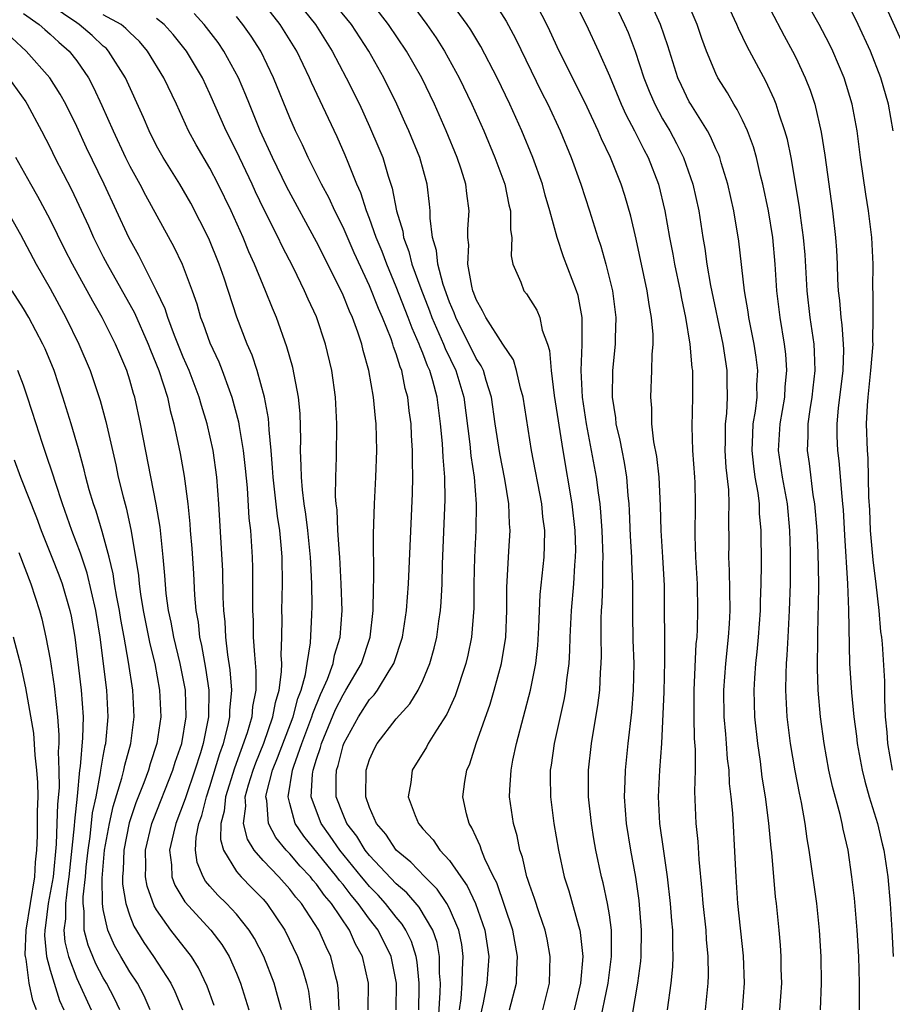
# Model space of a CAD drawing. Units: inches. Extents: x 2607000 to 2610000, y 1476000 to 1479000.
# Drawn here: x 2607281 to 2607346, y 1476363 to 1476437 of the extents above; entities that cross this region are included whole.
import ezdxf

# ---------------------------------------------------------------- set-up
doc = ezdxf.new("R2010")
doc.units = ezdxf.units.IN
doc.header["$MEASUREMENT"] = 0
doc.layers.add('LD26071476_2ft', color=237, linetype='Continuous')

msp = doc.modelspace()

# ---------------------------------------------------------------- linework, layer by layer
at = {"layer": 'LD26071476_2ft'}
for points, elevation in [([(2607336.073, 1476440.073), (2607338.131, 1476436.131), (2607338.758, 1476435), (2607339, 1476434.515), (2607339.709, 1476433), (2607340.066, 1476432.066), (2607340.423, 1476431), (2607340.916, 1476428.916), (2607341.191, 1476427.191), (2607341.752, 1476423), (2607341.985, 1476421), (2607342.055, 1476420.055), (2607342.108, 1476419), (2607342.138, 1476417.862), (2607342.188, 1476417), (2607342.277, 1476416.277), (2607342.371, 1476415), (2607342.451, 1476414.451), (2607342.557, 1476413), (2607342.57, 1476412.57), (2607342.522, 1476411), (2607342.181, 1476408.181), (2607342.09, 1476407), (2607342.09, 1476406.09), (2607342.134, 1476405), (2607342.229, 1476404.228), (2607342.445, 1476401.555), (2607342.512, 1476401), (2607342.547, 1476400.547), (2607342.653, 1476398.653), (2607342.888, 1476395), (2607342.96, 1476393.04), (2607343.044, 1476389), (2607343.172, 1476386.828), (2607343.349, 1476385), (2607343.546, 1476383.546), (2607343.604, 1476383), (2607343.976, 1476381), (2607344.175, 1476380.175), (2607344.517, 1476379), (2607345.135, 1476377), (2607345.477, 1476375.477), (2607345.613, 1476375), (2607345.905, 1476373), (2607346.088, 1476371), (2607346.216, 1476369), (2607346.302, 1476367)], 11064), ([(2607346.252, 1476381), (2607345.903, 1476383), (2607345.865, 1476383.865), (2607345.747, 1476385), (2607345.674, 1476386.326), (2607345.691, 1476387), (2607345.685, 1476387.684), (2607345.518, 1476390.482), (2607345.468, 1476391), (2607345.396, 1476391.395), (2607345.265, 1476393), (2607345.036, 1476394.964), (2607344.799, 1476396.799), (2607344.613, 1476399), (2607344.552, 1476400.552), (2607344.491, 1476401.509), (2607344.424, 1476404.424), (2607344.372, 1476405), (2607344.312, 1476407), (2607344.373, 1476408.373), (2607344.421, 1476409), (2607344.645, 1476411), (2607344.805, 1476413), (2607344.789, 1476413.21), (2607344.817, 1476415), (2607344.815, 1476416.815), (2607344.793, 1476417.207), (2607344.815, 1476419), (2607344.715, 1476421), (2607344.459, 1476423), (2607344.249, 1476424.249), (2607343.859, 1476427), (2607343.599, 1476429), (2607343.228, 1476431), (2607342.619, 1476433), (2607341.778, 1476435), (2607341.522, 1476435.522), (2607340.749, 1476437), (2607339.399, 1476439.4)], 11066), ([(2607347.296, 1476435), (2607345.327, 1476439.327)], 11070), ([(2607313.738, 1476363), (2607313.86, 1476363.86), (2607313.952, 1476365), (2607313.959, 1476366.041), (2607314.029, 1476367), (2607313.91, 1476367.91), (2607313.693, 1476369), (2607313, 1476370.613), (2607312.799, 1476371), (2607312.078, 1476372.078), (2607311.138, 1476373), (2607310.103, 1476374.103), (2607308.995, 1476375), (2607308.207, 1476376.207), (2607307.517, 1476377), (2607307, 1476378.202), (2607306.707, 1476379), (2607306.735, 1476381), (2607307, 1476381.806), (2607307.373, 1476382.626), (2607307.564, 1476383), (2607309, 1476384.865), (2607310.016, 1476385.984), (2607310.64, 1476387), (2607311, 1476387.746), (2607311.521, 1476389), (2607311.84, 1476390.16), (2607312.036, 1476391), (2607312.193, 1476392.193), (2607312.319, 1476393), (2607312.373, 1476393.626), (2607312.439, 1476395), (2607312.47, 1476396.47), (2607312.667, 1476401.333), (2607312.647, 1476403), (2607312.513, 1476404.513), (2607312.468, 1476405.532), (2607312.323, 1476407), (2607312.077, 1476409), (2607311.754, 1476410.245), (2607311.53, 1476411), (2607311.355, 1476411.355), (2607311, 1476412.316), (2607310.786, 1476412.786), (2607310.725, 1476413), (2607310.188, 1476414.188), (2607309.903, 1476415), (2607309, 1476417.298), (2607308.277, 1476419), (2607307.938, 1476419.938), (2607307.498, 1476421), (2607307, 1476422.425), (2607306.768, 1476423), (2607306.341, 1476424.341), (2607306.046, 1476425), (2607305.378, 1476426.622), (2607305.169, 1476427.169), (2607304.548, 1476428.548), (2607302.631, 1476432.631), (2607302.481, 1476433), (2607301.528, 1476435), (2607300.277, 1476437), (2607299, 1476438.609)], 11038), ([(2607301.329, 1476439), (2607302.928, 1476437), (2607304.178, 1476435), (2607305.232, 1476433), (2607306.23, 1476431), (2607307, 1476429.332), (2607307.699, 1476427.699), (2607307.978, 1476427), (2607308.385, 1476425.615), (2607308.7, 1476424.7), (2607309.023, 1476423), (2607309.479, 1476421.479), (2607309.532, 1476421), (2607309.945, 1476419.945), (2607310.17, 1476419), (2607310.841, 1476417.159), (2607311.502, 1476415.502), (2607311.675, 1476415), (2607312.199, 1476413.802), (2607312.532, 1476413), (2607312.658, 1476412.658), (2607313.48, 1476411), (2607314.077, 1476409), (2607314.521, 1476405.479), (2607314.598, 1476404.598), (2607314.845, 1476403), (2607315.003, 1476401), (2607314.975, 1476399), (2607314.87, 1476397), (2607314.833, 1476395), (2607314.833, 1476393.167), (2607314.656, 1476391), (2607314.374, 1476389.626), (2607314.225, 1476389), (2607313.427, 1476386.573), (2607312.797, 1476385.203), (2607312.01, 1476384.01), (2607311.397, 1476383), (2607311.269, 1476382.731), (2607310.199, 1476381), (2607310.082, 1476380.082), (2607309.891, 1476379), (2607310.41, 1476377.59), (2607310.66, 1476377), (2607310.828, 1476376.828), (2607311, 1476376.6), (2607311.769, 1476375.769), (2607312.273, 1476375), (2607313, 1476374.219), (2607313.841, 1476373), (2607314.328, 1476372.328), (2607314.938, 1476371), (2607315.643, 1476369), (2607315.944, 1476367), (2607315.794, 1476365), (2607315.521, 1476363.521), (2607315.333, 1476362.667)], 11040), ([(2607317.498, 1476363), (2607318.014, 1476365), (2607318.042, 1476366.042), (2607318.112, 1476367), (2607317.745, 1476369), (2607316.541, 1476372.541), (2607316.301, 1476373), (2607315.643, 1476374.356), (2607315.397, 1476375), (2607315.31, 1476375.31), (2607315, 1476375.963), (2607314.683, 1476376.684), (2607314.46, 1476377), (2607314.266, 1476377.734), (2607313.994, 1476379), (2607314.155, 1476380.155), (2607314.296, 1476381), (2607314.519, 1476381.481), (2607315.008, 1476383.008), (2607316.04, 1476385.959), (2607316.346, 1476387), (2607316.894, 1476389), (2607317.224, 1476391), (2607317.302, 1476393), (2607317.289, 1476394.711), (2607317.444, 1476397.444), (2607317.554, 1476399), (2607317.503, 1476399.503), (2607317.451, 1476401), (2607317.159, 1476402.841), (2607316.771, 1476404.771), (2607316.43, 1476407), (2607316.155, 1476409), (2607315.745, 1476410.255), (2607315.541, 1476411), (2607315.374, 1476411.374), (2607315, 1476411.916), (2607313.46, 1476415), (2607313.343, 1476415.343), (2607313, 1476416.145), (2607312.527, 1476417.473), (2607312.119, 1476419), (2607312.024, 1476420.024), (2607311.723, 1476421), (2607311.536, 1476422.463), (2607311.545, 1476423), (2607311.5, 1476423.5), (2607311.317, 1476425), (2607310.757, 1476427), (2607309.94, 1476429), (2607309.653, 1476429.653), (2607309.047, 1476431), (2607308.066, 1476433), (2607306.928, 1476435), (2607305.628, 1476437), (2607303.998, 1476439)], 11042), ([(2607319.994, 1476363), (2607320.499, 1476365), (2607320.565, 1476367), (2607320.32, 1476368.32), (2607320.172, 1476369), (2607319.72, 1476370.28), (2607319.369, 1476371.37), (2607319, 1476372.407), (2607318.864, 1476372.863), (2607318.808, 1476373), (2607318.477, 1476374.477), (2607318.278, 1476375), (2607318.073, 1476376.073), (2607317.79, 1476377), (2607317.512, 1476379), (2607317.524, 1476379.523), (2607317.621, 1476381), (2607317.756, 1476381.756), (2607318.019, 1476383), (2607319.077, 1476387), (2607319.477, 1476389), (2607319.636, 1476390.364), (2607319.714, 1476391.714), (2607319.815, 1476394.184), (2607320.097, 1476397), (2607320.137, 1476397.863), (2607320.15, 1476399), (2607320.012, 1476400.012), (2607319.924, 1476401), (2607319.156, 1476405), (2607318.517, 1476409), (2607318.322, 1476409.678), (2607318.037, 1476411), (2607317.812, 1476411.812), (2607317, 1476413.001), (2607315.714, 1476415), (2607315.484, 1476415.484), (2607315, 1476416.339), (2607314.831, 1476416.831), (2607314.759, 1476417), (2607314.665, 1476417.335), (2607314.38, 1476419), (2607314.442, 1476420.442), (2607314.368, 1476421), (2607314.378, 1476421.622), (2607314.482, 1476423), (2607314.292, 1476424.292), (2607314.225, 1476425), (2607313.877, 1476426.123), (2607313.58, 1476427), (2607312.751, 1476429), (2607311.872, 1476431), (2607310.911, 1476433), (2607309.757, 1476435), (2607308.422, 1476437), (2607306.89, 1476439)], 11044), ([(2607324.243, 1476361.757), (2607324.916, 1476365), (2607325.17, 1476367), (2607325.153, 1476369), (2607325, 1476370.131), (2607324.864, 1476371), (2607324.537, 1476372.537), (2607324.41, 1476373), (2607323.986, 1476375), (2607323.841, 1476375.841), (2607323.654, 1476377), (2607323.445, 1476379), (2607323.444, 1476381), (2607323.665, 1476383), (2607323.781, 1476383.781), (2607324.145, 1476385.854), (2607324.282, 1476387), (2607324.336, 1476388.336), (2607324.391, 1476389), (2607324.404, 1476389.596), (2607324.382, 1476391), (2607324.388, 1476392.388), (2607324.411, 1476393), (2607324.456, 1476393.544), (2607324.501, 1476395), (2607324.504, 1476396.504), (2607324.533, 1476397), (2607324.453, 1476399), (2607324.364, 1476400.364), (2607324.298, 1476401), (2607324.172, 1476401.828), (2607324.042, 1476403), (2607323.29, 1476407), (2607322.993, 1476409.007), (2607322.883, 1476411), (2607322.955, 1476412.955), (2607322.957, 1476415), (2607322.651, 1476416.651), (2607322.541, 1476417), (2607321.555, 1476419.555), (2607321.07, 1476421), (2607320.535, 1476423), (2607320.186, 1476424.186), (2607319.977, 1476425), (2607319.261, 1476427), (2607318.418, 1476429), (2607317.518, 1476431), (2607316.569, 1476433), (2607315.34, 1476435.34), (2607314.59, 1476436.591), (2607314.314, 1476437), (2607312.878, 1476439)], 11048), ([(2607316.158, 1476439), (2607317.244, 1476437.244), (2607317.943, 1476435.943), (2607319.908, 1476431.908), (2607320.373, 1476431), (2607321.311, 1476429), (2607322.138, 1476427), (2607322.849, 1476425), (2607323.501, 1476423), (2607324.125, 1476421), (2607324.355, 1476420.355), (2607324.742, 1476419), (2607325.244, 1476417), (2607325.497, 1476415), (2607325.433, 1476413.433), (2607325.431, 1476413), (2607325.229, 1476411), (2607325.221, 1476409), (2607325.461, 1476407.461), (2607325.497, 1476407), (2607325.788, 1476405.788), (2607325.926, 1476405), (2607326.108, 1476404.108), (2607326.288, 1476403), (2607326.384, 1476401.616), (2607326.453, 1476401), (2607326.49, 1476400.49), (2607326.568, 1476398.568), (2607326.673, 1476397), (2607326.673, 1476396.673), (2607326.747, 1476395), (2607326.741, 1476392.741), (2607326.769, 1476390.769), (2607326.825, 1476389), (2607326.788, 1476387), (2607326.653, 1476385.347), (2607326.377, 1476383), (2607326.18, 1476381), (2607326.165, 1476380.165), (2607326.116, 1476379), (2607326.259, 1476377), (2607326.581, 1476375), (2607326.968, 1476372.968), (2607327.224, 1476371.224), (2607327.4, 1476369), (2607327.355, 1476367), (2607327.327, 1476366.672), (2607327.103, 1476365), (2607326.511, 1476361.489)], 11050), ([(2607329.371, 1476363), (2607329.651, 1476365), (2607329.768, 1476366.232), (2607329.796, 1476367), (2607329.753, 1476367.753), (2607329.754, 1476369), (2607329.685, 1476369.685), (2607329.592, 1476371), (2607329.367, 1476373), (2607329.085, 1476374.915), (2607328.8, 1476377), (2607328.701, 1476379), (2607328.799, 1476381), (2607328.942, 1476383), (2607329.123, 1476386.877), (2607329.176, 1476389.175), (2607329.143, 1476394.856), (2607329.027, 1476397), (2607328.889, 1476399), (2607328.846, 1476400.846), (2607328.745, 1476403), (2607328.561, 1476404.561), (2607328.35, 1476405.65), (2607328.2, 1476407), (2607328.189, 1476408.189), (2607328.108, 1476409), (2607328.192, 1476411), (2607328.204, 1476412.204), (2607328.279, 1476413), (2607328.282, 1476413.718), (2607328.172, 1476415), (2607327.98, 1476415.98), (2607327.842, 1476417), (2607327, 1476420.885), (2607326.608, 1476422.608), (2607326.159, 1476424.158), (2607325.888, 1476425), (2607325.091, 1476427), (2607324.409, 1476428.409), (2607324.168, 1476429), (2607323.156, 1476431.156), (2607321.223, 1476435), (2607320.528, 1476436.528), (2607320.296, 1476437), (2607319.276, 1476439)], 11052), ([(2607322.256, 1476439), (2607323.257, 1476437), (2607324.176, 1476435), (2607325, 1476433.147), (2607325.897, 1476431), (2607326.238, 1476430.238), (2607326.898, 1476429), (2607327.595, 1476427.595), (2607327.917, 1476427), (2607328.699, 1476425), (2607329.177, 1476423), (2607329.511, 1476421), (2607329.754, 1476419.754), (2607329.882, 1476419), (2607330.307, 1476417), (2607330.41, 1476416.41), (2607330.717, 1476415), (2607331.048, 1476413), (2607331.2, 1476411.2), (2607331.232, 1476411), (2607331.241, 1476410.759), (2607331.247, 1476409), (2607331.185, 1476406.815), (2607331.245, 1476405), (2607331.393, 1476403), (2607331.408, 1476402.593), (2607331.44, 1476401), (2607331.411, 1476398.588), (2607331.472, 1476397), (2607331.586, 1476395), (2607331.622, 1476393), (2607331.587, 1476391.587), (2607331.557, 1476391), (2607331.505, 1476390.495), (2607331.339, 1476387), (2607331.338, 1476385), (2607331.375, 1476383.375), (2607331.436, 1476382.564), (2607331.432, 1476381), (2607331.404, 1476379.404), (2607331.503, 1476377), (2607331.634, 1476375.634), (2607331.706, 1476374.294), (2607331.946, 1476371.945), (2607332.017, 1476371), (2607332.236, 1476369), (2607332.277, 1476368.277), (2607332.403, 1476367), (2607332.415, 1476365.585), (2607332.392, 1476365), (2607332.182, 1476363)], 11054), ([(2607325.123, 1476439.123), (2607326.145, 1476437), (2607326.401, 1476436.401), (2607326.947, 1476435), (2607327.597, 1476433), (2607327.995, 1476431.995), (2607328.415, 1476431), (2607329, 1476429.909), (2607329.529, 1476429), (2607330.049, 1476428.049), (2607330.568, 1476427), (2607331.275, 1476425), (2607331.711, 1476423), (2607332.021, 1476421), (2607332.171, 1476420.171), (2607332.328, 1476419), (2607332.596, 1476417.404), (2607333.508, 1476413), (2607333.815, 1476411), (2607333.819, 1476410.181), (2607333.856, 1476409), (2607333.791, 1476407.791), (2607333.698, 1476407), (2607333.689, 1476405.689), (2607333.659, 1476405), (2607333.741, 1476403.741), (2607333.943, 1476402.057), (2607333.979, 1476401), (2607333.945, 1476399.945), (2607333.961, 1476397.96), (2607333.953, 1476397), (2607334.007, 1476396.007), (2607334.048, 1476393), (2607333.996, 1476391.996), (2607333.923, 1476391), (2607333.709, 1476389), (2607333.564, 1476387), (2607333.607, 1476385), (2607333.709, 1476383.709), (2607333.781, 1476383), (2607333.857, 1476381.857), (2607333.964, 1476381), (2607334.008, 1476380.008), (2607334.126, 1476379), (2607334.239, 1476377.761), (2607334.426, 1476374.425), (2607334.491, 1476373), (2607334.633, 1476371), (2607335.05, 1476367.05), (2607335.124, 1476365), (2607334.963, 1476363)], 11056), ([(2607337.803, 1476363), (2607337.94, 1476365), (2607337.909, 1476366.091), (2607337.903, 1476367), (2607337.855, 1476367.855), (2607337.757, 1476369), (2607337.55, 1476371), (2607337.486, 1476371.485), (2607337.189, 1476374.811), (2607337.145, 1476375.145), (2607336.974, 1476377.026), (2607336.723, 1476379), (2607336.484, 1476380.484), (2607336.346, 1476381.653), (2607336.144, 1476383), (2607335.929, 1476385), (2607335.868, 1476387), (2607335.916, 1476387.916), (2607336, 1476389), (2607336.106, 1476389.894), (2607336.205, 1476391), (2607336.349, 1476393), (2607336.351, 1476393.649), (2607336.398, 1476395), (2607336.413, 1476396.413), (2607336.393, 1476399), (2607336.282, 1476400.282), (2607336.274, 1476401), (2607336.178, 1476401.822), (2607335.96, 1476403), (2607335.837, 1476403.836), (2607335.714, 1476405), (2607335.762, 1476406.238), (2607335.81, 1476407), (2607335.969, 1476407.969), (2607336.086, 1476409), (2607336.082, 1476409.918), (2607336.142, 1476411), (2607336.021, 1476412.021), (2607335.868, 1476413), (2607335.469, 1476415), (2607335.416, 1476415.416), (2607335.138, 1476417), (2607334.722, 1476420.722), (2607334.339, 1476423), (2607333.899, 1476425), (2607333.406, 1476426.594), (2607333.294, 1476427), (2607333.216, 1476427.216), (2607333, 1476427.657), (2607332.59, 1476428.59), (2607332.361, 1476429), (2607331.106, 1476431), (2607331, 1476431.19), (2607330.409, 1476432.408), (2607330.142, 1476433), (2607329.383, 1476435.383), (2607328.831, 1476437), (2607327.95, 1476439)], 11058), ([(2607340.843, 1476363), (2607340.922, 1476365), (2607340.9, 1476367), (2607340.791, 1476369), (2607340.569, 1476371), (2607340.007, 1476375), (2607339.851, 1476375.851), (2607339.696, 1476377), (2607339.421, 1476378.579), (2607339.267, 1476379.268), (2607338.946, 1476380.946), (2607338.594, 1476383), (2607338.358, 1476385), (2607338.261, 1476387), (2607338.266, 1476388.266), (2607338.303, 1476389), (2607338.363, 1476389.637), (2607338.416, 1476391), (2607338.526, 1476393), (2607338.594, 1476395), (2607338.6, 1476397.4), (2607338.553, 1476399), (2607338.372, 1476401), (2607338.006, 1476403), (2607337.71, 1476405), (2607337.828, 1476407), (2607338.171, 1476409), (2607338.212, 1476409.788), (2607338.333, 1476411), (2607338.244, 1476412.244), (2607338.154, 1476413), (2607337.821, 1476415), (2607337.582, 1476417), (2607337.452, 1476419), (2607337.265, 1476421), (2607336.937, 1476423), (2607336.518, 1476425), (2607336.354, 1476425.646), (2607336.045, 1476427), (2607335.818, 1476427.818), (2607335.376, 1476429), (2607335, 1476429.806), (2607334.604, 1476430.604), (2607334.347, 1476431), (2607333.86, 1476431.86), (2607333.147, 1476433), (2607333, 1476433.304), (2607332.296, 1476435), (2607331.942, 1476435.942), (2607331.584, 1476437), (2607330.742, 1476439)], 11060), ([(2607281, 1476437.815), (2607282.172, 1476437), (2607282.606, 1476436.606), (2607283, 1476436.277), (2607283.656, 1476435.656), (2607284.436, 1476435), (2607285, 1476434.277), (2607285.88, 1476433), (2607286.269, 1476432.269), (2607286.899, 1476430.899), (2607287.741, 1476429), (2607288.676, 1476427), (2607289, 1476426.346), (2607289.741, 1476425), (2607290.169, 1476424.169), (2607292.294, 1476420.294), (2607292.908, 1476419), (2607293.659, 1476417), (2607294.013, 1476416.013), (2607294.303, 1476415), (2607294.504, 1476414.504), (2607295, 1476413.086), (2607295.663, 1476411.662), (2607295.926, 1476411), (2607296.438, 1476409.562), (2607296.659, 1476409), (2607297.15, 1476407.15), (2607297.197, 1476406.803), (2607297.511, 1476405), (2607297.661, 1476403.661), (2607297.798, 1476402.202), (2607297.933, 1476399.933), (2607298.049, 1476399), (2607298.175, 1476397), (2607298.203, 1476396.203), (2607298.208, 1476395), (2607298.193, 1476393.808), (2607298.203, 1476393), (2607298.241, 1476392.241), (2607298.262, 1476391), (2607298.341, 1476389.659), (2607298.46, 1476388.46), (2607298.454, 1476387), (2607298.209, 1476385.791), (2607298.142, 1476385), (2607297.795, 1476383.795), (2607296.842, 1476381.158), (2607296.184, 1476379), (2607296.076, 1476377.924), (2607295.833, 1476377), (2607295.793, 1476375.793), (2607296.019, 1476375), (2607297, 1476373.405), (2607297.342, 1476373), (2607298.159, 1476372.159), (2607299, 1476371.324), (2607299.288, 1476371), (2607300.633, 1476369), (2607301.588, 1476367), (2607301.97, 1476365.969), (2607302.249, 1476365), (2607302.4, 1476364.4), (2607302.593, 1476363)], 11026), ([(2607304.698, 1476363), (2607304.643, 1476364.643), (2607304.591, 1476365), (2607304.43, 1476365.57), (2607304.082, 1476367), (2607303.725, 1476367.725), (2607303.174, 1476369), (2607301.874, 1476371), (2607301.463, 1476371.463), (2607301, 1476372.072), (2607300.174, 1476373), (2607299, 1476374.23), (2607298.328, 1476375), (2607297.816, 1476375.816), (2607297.532, 1476377), (2607297.7, 1476378.3), (2607297.66, 1476379), (2607297.903, 1476379.903), (2607298.242, 1476381), (2607298.44, 1476381.56), (2607299.041, 1476383.041), (2607299.739, 1476385), (2607299.922, 1476386.078), (2607300.209, 1476387), (2607300.389, 1476388.389), (2607300.392, 1476389), (2607300.357, 1476389.643), (2607300.407, 1476391), (2607300.427, 1476392.427), (2607300.416, 1476393), (2607300.45, 1476395), (2607300.425, 1476397), (2607300.384, 1476397.616), (2607300.248, 1476399), (2607300.072, 1476400.072), (2607299.746, 1476403), (2607299.712, 1476403.713), (2607299.602, 1476405), (2607299.441, 1476406.559), (2607299.433, 1476407), (2607299.403, 1476407.403), (2607299.111, 1476409), (2607298.553, 1476411), (2607298.166, 1476412.166), (2607297.804, 1476413), (2607297.018, 1476415.018), (2607296.063, 1476417.937), (2607295.696, 1476419), (2607294.919, 1476420.919), (2607294.254, 1476422.254), (2607293.564, 1476423.565), (2607292.739, 1476425), (2607291.492, 1476427), (2607291, 1476427.89), (2607290.441, 1476429), (2607290.016, 1476430.016), (2607288.654, 1476433), (2607287.4, 1476435), (2607287.206, 1476435.206), (2607287, 1476435.374), (2607286.155, 1476436.155), (2607285.181, 1476437), (2607285, 1476437.107), (2607283, 1476438.464)], 11028), ([(2607310.685, 1476363), (2607310.722, 1476364.722), (2607310.724, 1476365), (2607310.575, 1476366.575), (2607310.501, 1476367), (2607310.137, 1476368.137), (2607309.726, 1476369), (2607309.449, 1476369.449), (2607309, 1476369.962), (2607308.192, 1476371), (2607307.627, 1476371.627), (2607307, 1476372.267), (2607306.66, 1476372.659), (2607306.399, 1476373), (2607304.766, 1476375), (2607304.045, 1476376.045), (2607303.354, 1476377), (2607303, 1476377.911), (2607302.613, 1476379), (2607302.699, 1476380.699), (2607302.746, 1476381), (2607303, 1476381.83), (2607303.308, 1476382.692), (2607303.384, 1476383), (2607304.441, 1476385.559), (2607305, 1476386.669), (2607305.218, 1476387), (2607306.375, 1476389), (2607307.045, 1476391), (2607307.266, 1476393), (2607307.277, 1476394.723), (2607307.311, 1476395.311), (2607307.289, 1476398.711), (2607307.361, 1476401), (2607307.467, 1476403), (2607307.528, 1476405), (2607307.479, 1476407), (2607307.427, 1476407.427), (2607307.287, 1476409), (2607306.946, 1476411), (2607306.513, 1476412.513), (2607306.409, 1476413), (2607306.116, 1476413.885), (2607305.699, 1476415), (2607305.475, 1476415.475), (2607305, 1476416.665), (2607304.699, 1476417.301), (2607303, 1476420.664), (2607300.785, 1476424.785), (2607299.71, 1476427), (2607298.785, 1476429), (2607297.965, 1476431), (2607297.698, 1476431.698), (2607297.146, 1476433), (2607296.059, 1476435), (2607295.629, 1476435.629), (2607294.57, 1476437), (2607293.819, 1476437.819)], 11034), ([(2607310.327, 1476438.327), (2607311.283, 1476437), (2607311.989, 1476435.989), (2607312.608, 1476435), (2607313.723, 1476433), (2607314.681, 1476431), (2607315.562, 1476429), (2607316.406, 1476427), (2607317.138, 1476425), (2607317.456, 1476423.456), (2607317.582, 1476423), (2607317.582, 1476421.582), (2607317.686, 1476421), (2607317.619, 1476419.619), (2607317.759, 1476419), (2607318.364, 1476417.636), (2607318.569, 1476417), (2607318.767, 1476416.767), (2607319.548, 1476415.548), (2607319.776, 1476415), (2607319.958, 1476414.042), (2607320.364, 1476413), (2607320.515, 1476412.515), (2607320.62, 1476411), (2607320.86, 1476409.14), (2607321.499, 1476405), (2607322.192, 1476401), (2607322.417, 1476399), (2607322.447, 1476397.553), (2607322.442, 1476397), (2607322.384, 1476396.384), (2607322.294, 1476395), (2607322.12, 1476393), (2607322.031, 1476391), (2607322.011, 1476389.989), (2607321.947, 1476389), (2607321.773, 1476387.773), (2607321.705, 1476387), (2607321.605, 1476386.395), (2607320.847, 1476383), (2607320.623, 1476381.376), (2607320.559, 1476381), (2607320.55, 1476380.55), (2607320.567, 1476379), (2607320.841, 1476377), (2607321.18, 1476375), (2607321.611, 1476373), (2607321.951, 1476371.951), (2607322.68, 1476369.321), (2607322.783, 1476369), (2607322.817, 1476368.817), (2607323.003, 1476367), (2607322.826, 1476365), (2607322.358, 1476363)], 11046), ([(2607343.786, 1476363), (2607343.792, 1476365), (2607343.728, 1476367), (2607343.618, 1476369), (2607343.402, 1476371.401), (2607343.212, 1476373), (2607342.926, 1476375), (2607342.566, 1476376.566), (2607342.49, 1476377), (2607342.336, 1476377.664), (2607341.764, 1476379.764), (2607341.49, 1476381), (2607341.12, 1476383), (2607340.853, 1476385), (2607340.69, 1476387), (2607340.63, 1476388.63), (2607340.652, 1476391), (2607340.685, 1476392.685), (2607340.711, 1476393.289), (2607340.719, 1476395), (2607340.668, 1476397.332), (2607340.595, 1476399), (2607340.437, 1476401), (2607340.313, 1476401.687), (2607340.022, 1476404.021), (2607339.87, 1476405), (2607339.928, 1476406.072), (2607339.928, 1476407), (2607340.072, 1476408.072), (2607340.233, 1476409), (2607340.299, 1476409.701), (2607340.455, 1476411), (2607340.416, 1476412.416), (2607340.374, 1476413), (2607340.085, 1476415), (2607339.863, 1476417), (2607339.704, 1476419.704), (2607339.59, 1476421), (2607339.361, 1476422.639), (2607339.286, 1476423.286), (2607338.649, 1476427), (2607338.365, 1476428.365), (2607338.186, 1476429), (2607337.746, 1476430.254), (2607337.524, 1476431), (2607337.38, 1476431.38), (2607336.741, 1476432.741), (2607335.341, 1476435.341), (2607334.696, 1476436.696), (2607334.578, 1476437), (2607334.064, 1476438.064)], 11062), ([(2607346.323, 1476429), (2607345.953, 1476431), (2607345.386, 1476433), (2607344.62, 1476435), (2607343.693, 1476437), (2607343, 1476438.359)], 11068), ([(2607306.891, 1476363), (2607306.906, 1476365), (2607306.454, 1476367), (2607305.944, 1476367.944), (2607305.483, 1476369), (2607304.124, 1476371), (2607303.6, 1476371.601), (2607303, 1476372.45), (2607302.742, 1476372.741), (2607302.545, 1476373), (2607301.789, 1476373.789), (2607301, 1476374.723), (2607300.735, 1476375), (2607299.954, 1476375.954), (2607299.406, 1476377), (2607299.276, 1476378.724), (2607299.212, 1476379), (2607299.255, 1476379.255), (2607299.71, 1476381), (2607300.079, 1476381.92), (2607301.253, 1476385), (2607301.608, 1476386.392), (2607301.85, 1476387), (2607302.193, 1476388.193), (2607302.308, 1476389), (2607302.568, 1476390.568), (2607302.66, 1476392.66), (2607302.671, 1476393.329), (2607302.651, 1476395), (2607302.571, 1476396.571), (2607302.565, 1476397), (2607302.36, 1476399), (2607302.215, 1476400.215), (2607302.083, 1476401), (2607301.944, 1476402.056), (2607301.869, 1476403), (2607301.864, 1476403.864), (2607301.8, 1476405), (2607301.819, 1476405.819), (2607301.771, 1476407.771), (2607301.664, 1476409), (2607301.233, 1476411.233), (2607301, 1476412.015), (2607300.79, 1476412.79), (2607299.994, 1476415), (2607299.692, 1476415.692), (2607299.184, 1476417), (2607299, 1476417.416), (2607298.364, 1476419), (2607297.934, 1476419.934), (2607297.502, 1476421), (2607296.6, 1476423), (2607295.634, 1476425), (2607295, 1476426.206), (2607293.965, 1476427.965), (2607293.393, 1476429), (2607292.484, 1476431), (2607291.547, 1476433), (2607290.322, 1476435), (2607289.71, 1476435.71), (2607289, 1476436.381), (2607288.699, 1476436.699), (2607288.33, 1476437), (2607287, 1476437.728)], 11030), ([(2607308.992, 1476363), (2607309.003, 1476365.003), (2607308.612, 1476367), (2607307.636, 1476369), (2607307, 1476369.815), (2607306.144, 1476371), (2607305.612, 1476371.612), (2607305, 1476372.413), (2607304.726, 1476372.727), (2607304.533, 1476373), (2607302.045, 1476376.044), (2607301.409, 1476377), (2607301, 1476378.492), (2607300.881, 1476379), (2607301.204, 1476381), (2607301.295, 1476381.295), (2607301.912, 1476383), (2607302.664, 1476385), (2607302.732, 1476385.268), (2607303.305, 1476386.695), (2607303.458, 1476387), (2607303.827, 1476387.827), (2607304.25, 1476389), (2607304.361, 1476389.64), (2607304.787, 1476391), (2607304.927, 1476393), (2607304.868, 1476395), (2607304.757, 1476397), (2607304.727, 1476397.273), (2607304.613, 1476399), (2607304.554, 1476400.554), (2607304.489, 1476401), (2607304.439, 1476401.561), (2607304.455, 1476403), (2607304.502, 1476404.502), (2607304.528, 1476407), (2607304.432, 1476409), (2607304.156, 1476411), (2607303.691, 1476413), (2607303, 1476415.046), (2607302.371, 1476416.371), (2607302.112, 1476417), (2607301.269, 1476418.731), (2607300.398, 1476420.398), (2607300.121, 1476421), (2607299.081, 1476423.081), (2607298.43, 1476424.43), (2607298.173, 1476425), (2607297, 1476427.47), (2607296.221, 1476429), (2607295, 1476431.785), (2607294.437, 1476433), (2607293.24, 1476435), (2607292.24, 1476436.24), (2607291.559, 1476437), (2607291, 1476437.452)], 11032), ([(2607312.087, 1476361), (2607312.297, 1476364.297), (2607312.311, 1476365), (2607312.246, 1476365.753), (2607312.256, 1476367), (2607312.066, 1476368.066), (2607311.746, 1476369), (2607310.718, 1476370.718), (2607309.788, 1476371.789), (2607309, 1476372.456), (2607307, 1476374.588), (2607306.667, 1476375), (2607306.037, 1476376.038), (2607305.285, 1476377), (2607305, 1476377.668), (2607304.486, 1476379), (2607304.479, 1476380.479), (2607304.506, 1476381), (2607304.637, 1476381.364), (2607305, 1476382.85), (2607305.052, 1476383), (2607306.154, 1476385), (2607307, 1476386.299), (2607307.343, 1476386.657), (2607307.589, 1476387), (2607308.465, 1476388.465), (2607308.815, 1476389), (2607309.454, 1476391), (2607309.754, 1476393), (2607309.911, 1476395), (2607310.216, 1476401.784), (2607310.251, 1476403), (2607310.216, 1476404.216), (2607310.224, 1476405), (2607310.141, 1476406.141), (2607310.109, 1476407), (2607309.978, 1476407.978), (2607309.872, 1476409), (2607309.67, 1476409.67), (2607309.408, 1476411), (2607309.281, 1476411.281), (2607309, 1476412.256), (2607308.798, 1476412.798), (2607308.75, 1476413), (2607308.617, 1476413.383), (2607307.965, 1476415), (2607307.664, 1476415.665), (2607307, 1476417.372), (2607305.846, 1476419.846), (2607305, 1476421.773), (2607304.384, 1476423), (2607303.951, 1476423.95), (2607303.394, 1476425), (2607302.394, 1476427), (2607301.954, 1476427.954), (2607301.436, 1476429), (2607301, 1476429.982), (2607299.786, 1476433), (2607298.83, 1476435), (2607298.108, 1476436.109), (2607297.483, 1476437), (2607297, 1476437.586)], 11036), ([(2607300.367, 1476363), (2607300.091, 1476364.091), (2607299.821, 1476365), (2607299.05, 1476367), (2607298.358, 1476368.358), (2607297.962, 1476369), (2607297, 1476370.195), (2607296.24, 1476371), (2607295.607, 1476371.607), (2607295, 1476372.302), (2607294.677, 1476372.677), (2607294.486, 1476373), (2607294.057, 1476374.057), (2607293.926, 1476375), (2607293.965, 1476375.965), (2607294.173, 1476377), (2607294.391, 1476377.609), (2607294.735, 1476379), (2607295, 1476379.779), (2607295.753, 1476382.247), (2607296.025, 1476383), (2607296.382, 1476384.382), (2607296.507, 1476385), (2607296.511, 1476385.489), (2607296.645, 1476387), (2607296.534, 1476388.534), (2607296.346, 1476389.654), (2607296.195, 1476391), (2607296.142, 1476392.142), (2607296.051, 1476393), (2607296.008, 1476393.992), (2607295.963, 1476395.963), (2607295.663, 1476401), (2607295.519, 1476403), (2607295.246, 1476405), (2607294.801, 1476407), (2607294.378, 1476408.378), (2607294.209, 1476409), (2607293.442, 1476411), (2607293, 1476412.025), (2607292.351, 1476413.648), (2607291.85, 1476415), (2607291.648, 1476415.648), (2607290.998, 1476416.998), (2607289.655, 1476419.655), (2607288.909, 1476421), (2607287.065, 1476425), (2607285.74, 1476427.74), (2607285, 1476429.337), (2607284.179, 1476431), (2607283.769, 1476431.769), (2607282.995, 1476433), (2607281.197, 1476435), (2607279.022, 1476437)], 11024), ([(2607279.879, 1476433), (2607281.178, 1476431.178), (2607281.291, 1476431), (2607282.368, 1476429), (2607283, 1476427.759), (2607283.368, 1476427), (2607284.602, 1476424.602), (2607285.878, 1476421.878), (2607286.266, 1476421), (2607287, 1476419.543), (2607287.28, 1476419), (2607289.335, 1476415.335), (2607290.379, 1476413), (2607290.547, 1476412.547), (2607291.17, 1476411), (2607291.808, 1476409), (2607292.018, 1476408.018), (2607292.303, 1476407), (2607292.77, 1476404.77), (2607293.075, 1476403.075), (2607293.339, 1476401), (2607293.497, 1476399.496), (2607293.525, 1476399), (2607293.647, 1476397.647), (2607293.771, 1476395.771), (2607293.852, 1476394.148), (2607293.948, 1476393), (2607294.112, 1476392.112), (2607294.22, 1476391), (2607294.374, 1476390.374), (2607294.672, 1476388.672), (2607294.918, 1476387), (2607294.906, 1476385), (2607294.506, 1476383), (2607294.297, 1476382.297), (2607293.878, 1476381), (2607293.194, 1476379), (2607293.156, 1476378.844), (2607292.453, 1476377), (2607292.259, 1476376.259), (2607291.972, 1476375), (2607292.118, 1476373.882), (2607292.153, 1476373), (2607292.374, 1476372.374), (2607293.116, 1476371.116), (2607295.072, 1476369), (2607295.901, 1476367.901), (2607296.455, 1476367), (2607297, 1476365.748), (2607297.303, 1476365), (2607297.919, 1476363)], 11022), ([(2607295.319, 1476363.319), (2607294.792, 1476364.792), (2607294.156, 1476366.156), (2607293.623, 1476367), (2607292.062, 1476369), (2607291, 1476370.524), (2607290.822, 1476370.822), (2607290.293, 1476372.293), (2607290.169, 1476373), (2607290.198, 1476373.802), (2607290.159, 1476375), (2607290.651, 1476377), (2607290.74, 1476377.26), (2607292.226, 1476381), (2607292.405, 1476381.595), (2607292.891, 1476383), (2607293.22, 1476385), (2607293.161, 1476387), (2607293.141, 1476387.141), (2607292.779, 1476389), (2607292.291, 1476391), (2607292.104, 1476392.104), (2607291.901, 1476393), (2607291.73, 1476394.27), (2607291.628, 1476395.628), (2607291.503, 1476397), (2607291.259, 1476399.259), (2607290.98, 1476400.98), (2607289.798, 1476407), (2607289.365, 1476409), (2607289.275, 1476409.275), (2607289, 1476410.28), (2607288.773, 1476411), (2607288.231, 1476412.231), (2607287.922, 1476413), (2607286.915, 1476415), (2607286.21, 1476416.21), (2607284.685, 1476419), (2607284.108, 1476420.108), (2607283, 1476422.344), (2607282.081, 1476424.08), (2607281.55, 1476425), (2607280.437, 1476427)], 11020), ([(2607279.786, 1476423), (2607280.774, 1476421.225), (2607281.949, 1476419), (2607283, 1476417.161), (2607284.188, 1476415), (2607285.166, 1476413), (2607286.001, 1476411), (2607286.758, 1476408.758), (2607287.187, 1476407.187), (2607287.932, 1476403.932), (2607288.126, 1476403), (2607288.478, 1476401.522), (2607288.711, 1476400.711), (2607289.074, 1476399.074), (2607289.422, 1476397), (2607289.629, 1476395.629), (2607289.68, 1476395), (2607289.78, 1476394.22), (2607289.988, 1476393), (2607290.489, 1476390.489), (2607290.859, 1476389), (2607291.224, 1476387), (2607291.315, 1476385), (2607291.025, 1476383), (2607290.525, 1476381.475), (2607290.393, 1476381), (2607290.042, 1476380.042), (2607289.45, 1476378.551), (2607288.944, 1476377.056), (2607288.531, 1476375), (2607288.49, 1476373.51), (2607288.438, 1476373), (2607288.446, 1476372.446), (2607288.693, 1476371), (2607289, 1476370.056), (2607289.295, 1476369.295), (2607290.054, 1476368.054), (2607290.777, 1476367), (2607292.065, 1476365), (2607292.377, 1476364.377), (2607292.943, 1476363)], 11018), ([(2607290.528, 1476363), (2607290.055, 1476364.055), (2607289.564, 1476365), (2607289, 1476365.87), (2607288.324, 1476367), (2607287.843, 1476367.843), (2607287.334, 1476369), (2607287, 1476370.537), (2607286.93, 1476371), (2607286.906, 1476372.905), (2607287.093, 1476375), (2607287.464, 1476377), (2607287.738, 1476378.262), (2607288.396, 1476380.396), (2607288.54, 1476381), (2607288.612, 1476381.388), (2607289.059, 1476383), (2607289.31, 1476385), (2607289.207, 1476387), (2607288.896, 1476389.103), (2607288.562, 1476391), (2607288.31, 1476392.31), (2607288.205, 1476393), (2607288.009, 1476393.992), (2607287.841, 1476395), (2607287.743, 1476395.743), (2607287.436, 1476397), (2607286.925, 1476398.925), (2607286.454, 1476400.454), (2607286.258, 1476401), (2607285.945, 1476402.055), (2607285.687, 1476403), (2607285.562, 1476403.562), (2607285.134, 1476405.134), (2607284.587, 1476407), (2607283.968, 1476409), (2607283.298, 1476411), (2607282.629, 1476412.629), (2607282.461, 1476413), (2607281.394, 1476415), (2607281, 1476415.668), (2607280.148, 1476417)], 11016), ([(2607288.244, 1476363), (2607287.846, 1476363.846), (2607287.248, 1476365), (2607287, 1476365.417), (2607286.449, 1476366.449), (2607286.202, 1476367), (2607285.851, 1476367.851), (2607285.565, 1476369), (2607285.573, 1476370.427), (2607285.485, 1476371), (2607285.479, 1476371.479), (2607285.652, 1476373), (2607285.711, 1476373.711), (2607285.855, 1476375), (2607286.01, 1476376.01), (2607286.199, 1476377.802), (2607286.45, 1476379), (2607286.8, 1476380.8), (2607286.818, 1476381), (2607287, 1476382.061), (2607287.147, 1476382.852), (2607287.188, 1476383), (2607287.367, 1476385), (2607287.254, 1476387), (2607286.765, 1476391), (2607286.437, 1476393), (2607285.788, 1476395.787), (2607285.378, 1476397), (2607285.296, 1476397.296), (2607284.644, 1476399), (2607283.93, 1476401), (2607283.4, 1476402.599), (2607283.22, 1476403.22), (2607282.716, 1476404.716), (2607282.403, 1476405.598), (2607281.945, 1476407), (2607281.317, 1476409), (2607281, 1476409.9), (2607280.569, 1476411)], 11014), ([(2607280.301, 1476404.301), (2607280.789, 1476403), (2607281.978, 1476399.978), (2607282.338, 1476399), (2607283.144, 1476397), (2607283.66, 1476395.66), (2607283.898, 1476395), (2607284.488, 1476393), (2607284.577, 1476392.577), (2607284.853, 1476391), (2607285.332, 1476387), (2607285.474, 1476385), (2607285.437, 1476383.437), (2607285.269, 1476381.269), (2607285.223, 1476381), (2607285.041, 1476379.041), (2607284.833, 1476377.167), (2607284.822, 1476376.822), (2607284.42, 1476373), (2607284.303, 1476372.303), (2607284.153, 1476371), (2607284.149, 1476369.851), (2607284.033, 1476369), (2607284.109, 1476368.109), (2607284.375, 1476367), (2607285, 1476365.362), (2607286.09, 1476363)], 11012), ([(2607280.643, 1476397.357), (2607281.552, 1476395), (2607282.21, 1476393), (2607282.375, 1476392.375), (2607282.686, 1476391), (2607283, 1476389.303), (2607283.315, 1476387.315), (2607283.568, 1476385), (2607283.661, 1476383.661), (2607283.647, 1476383), (2607283.601, 1476382.399), (2607283.655, 1476381), (2607283.673, 1476379.673), (2607283.557, 1476378.443), (2607283.521, 1476377), (2607283.457, 1476375.457), (2607283.223, 1476373), (2607282.87, 1476371), (2607282.658, 1476369.342), (2607282.6, 1476369), (2607282.587, 1476368.587), (2607282.737, 1476367), (2607283, 1476365.988), (2607283.3, 1476365), (2607283.715, 1476363.715), (2607284.032, 1476363)], 11010), ([(2607281.97, 1476363), (2607281.71, 1476363.71), (2607281.438, 1476365), (2607281.201, 1476366.799), (2607281.149, 1476367), (2607281.136, 1476367.136), (2607281.196, 1476369), (2607281.854, 1476373), (2607281.912, 1476374.088), (2607282.013, 1476375), (2607282.063, 1476376.063), (2607282.069, 1476377.931), (2607282.101, 1476379), (2607282.086, 1476380.086), (2607282.018, 1476381), (2607281.873, 1476382.127), (2607281.781, 1476383.781), (2607281.251, 1476386.749), (2607281.187, 1476387.187), (2607280.823, 1476388.823), (2607280.254, 1476391)], 11008)]:
    msp.add_lwpolyline(points, dxfattribs=dict(at, elevation=elevation))

doc.saveas('drawing.dxf')
